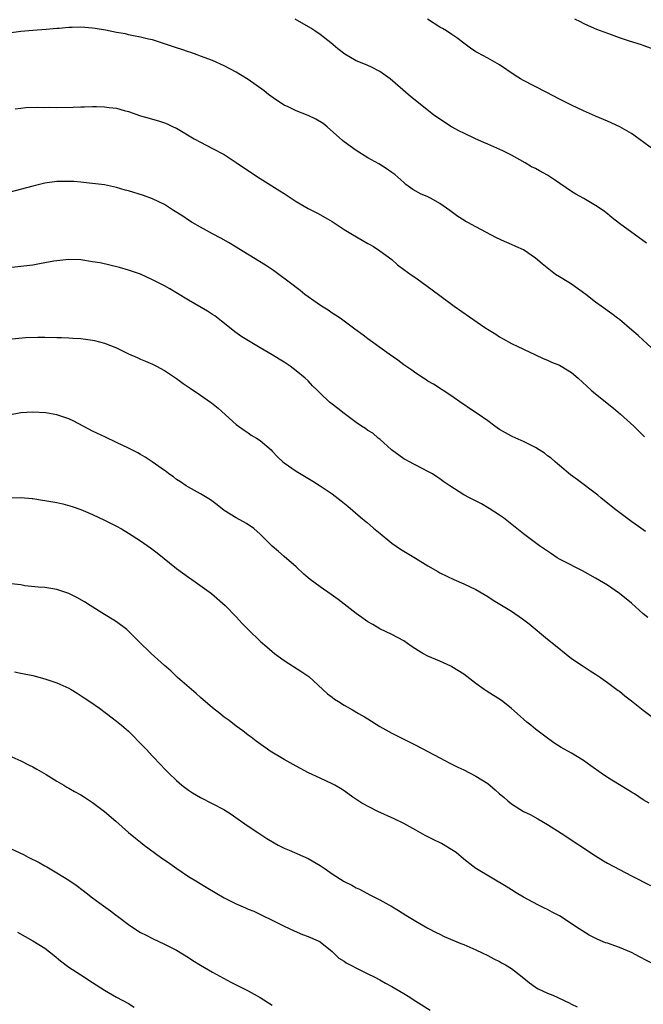
# Model space of a CAD drawing. Units: inches. Extents: x 2571000 to 2574000, y 1551000 to 1554000.
# Drawn here: x 2572893 to 2572997, y 1553284 to 1553449 of the extents above; entities that cross this region are included whole.
import ezdxf

# ---------------------------------------------------------------- set-up
doc = ezdxf.new("R2010")
doc.units = ezdxf.units.IN
doc.header["$MEASUREMENT"] = 0
doc.layers.add('LD25711551_10ft', color=82, linetype='Continuous')

msp = doc.modelspace()

# ---------------------------------------------------------------- linework, layer by layer
at = {"layer": 'LD25711551_10ft'}
for points, elevation in [([(2572997.53, 1553411.53), (2572993, 1553414.86), (2572991.78, 1553415.78), (2572991, 1553416.46), (2572990.28, 1553417), (2572989, 1553417.87), (2572987.05, 1553419), (2572985.73, 1553419.73), (2572985, 1553420.18), (2572982.16, 1553422.16), (2572981, 1553422.9), (2572979.63, 1553423.63), (2572979, 1553424), (2572978.33, 1553424.33), (2572977.27, 1553425), (2572975, 1553426.27), (2572973.52, 1553427), (2572971, 1553428.09), (2572970.38, 1553428.38), (2572968.94, 1553429), (2572967, 1553429.92), (2572966.28, 1553430.28), (2572964.93, 1553431), (2572963, 1553432.26), (2572961.93, 1553433), (2572958.08, 1553436.08), (2572954.71, 1553439), (2572953, 1553440.22), (2572951.45, 1553441), (2572950.61, 1553441.39), (2572949, 1553442.04), (2572947.14, 1553443.14), (2572945.99, 1553443.99), (2572944.77, 1553445), (2572943, 1553446.41), (2572942.14, 1553447), (2572941.45, 1553447.45), (2572938.85, 1553449)], 6940), ([(2572999, 1553426.99), (2572996.28, 1553429), (2572995, 1553429.89), (2572993.09, 1553431), (2572991, 1553431.94), (2572989, 1553432.77), (2572987, 1553433.68), (2572985, 1553434.63), (2572983, 1553435.61), (2572980.79, 1553436.79), (2572977, 1553438.71), (2572976.5, 1553439), (2572975.59, 1553439.59), (2572973, 1553441.35), (2572971, 1553442.45), (2572969.33, 1553443.33), (2572969, 1553443.54), (2572968.13, 1553444.13), (2572967, 1553444.95), (2572965.86, 1553445.86), (2572965, 1553446.41), (2572964.13, 1553447), (2572963.43, 1553447.43), (2572963, 1553447.66), (2572960.96, 1553448.96)], 6930), ([(2572999, 1553443.86), (2572997, 1553444.57), (2572996.7, 1553444.7), (2572994.68, 1553445.32), (2572993, 1553445.87), (2572991.66, 1553446.34), (2572989.24, 1553447.24), (2572987.86, 1553447.86), (2572987, 1553448.25), (2572986.52, 1553448.52), (2572985.56, 1553449)], 6920), ([(2572999, 1553393.53), (2572997, 1553395.32), (2572996.14, 1553396.14), (2572995.09, 1553397), (2572993, 1553398.8), (2572992.71, 1553399), (2572991.76, 1553399.76), (2572989.96, 1553401), (2572989, 1553401.71), (2572987.37, 1553403), (2572985, 1553404.71), (2572984.56, 1553405), (2572983, 1553405.92), (2572982.34, 1553406.34), (2572981.51, 1553407), (2572981.2, 1553407.2), (2572980.08, 1553408.08), (2572979, 1553409.07), (2572977, 1553410.42), (2572975.73, 1553411), (2572975, 1553411.35), (2572973.82, 1553411.82), (2572972.47, 1553412.46), (2572969, 1553414.28), (2572967.71, 1553415), (2572967.24, 1553415.24), (2572967, 1553415.38), (2572966.01, 1553416.01), (2572964.67, 1553417), (2572963, 1553418.17), (2572961.55, 1553419), (2572961, 1553419.28), (2572959.8, 1553419.8), (2572959, 1553420.26), (2572958.52, 1553420.52), (2572957.34, 1553421.34), (2572957, 1553421.67), (2572955.47, 1553423), (2572955, 1553423.38), (2572954.03, 1553424.03), (2572952.79, 1553424.79), (2572951, 1553425.8), (2572949.03, 1553427.03), (2572947, 1553428.49), (2572946.72, 1553428.72), (2572944.2, 1553431), (2572943.52, 1553431.52), (2572942.26, 1553432.26), (2572941, 1553432.89), (2572939, 1553433.66), (2572937.69, 1553434.31), (2572937, 1553434.59), (2572935.54, 1553435.54), (2572934.4, 1553436.4), (2572933.63, 1553437), (2572931, 1553438.88), (2572929.68, 1553439.68), (2572929, 1553440.14), (2572927, 1553441.18), (2572925, 1553442.06), (2572923, 1553442.82), (2572922.45, 1553443), (2572921.38, 1553443.38), (2572921, 1553443.49), (2572919.88, 1553443.88), (2572919, 1553444.17), (2572917, 1553444.88), (2572915, 1553445.52), (2572914.34, 1553445.66), (2572913, 1553445.99), (2572911.81, 1553446.19), (2572911, 1553446.38), (2572910.51, 1553446.51), (2572909, 1553446.77), (2572907.12, 1553447.12), (2572905.4, 1553447.4), (2572905, 1553447.45), (2572903, 1553447.61), (2572901.57, 1553447.57), (2572901, 1553447.58), (2572899.41, 1553447.41), (2572899, 1553447.39), (2572897.24, 1553447.24), (2572895, 1553447.1), (2572893, 1553446.93), (2572891, 1553446.64)], 6950), ([(2572892.03, 1553433.97), (2572893, 1553434.12), (2572893.81, 1553434.2), (2572895.74, 1553434.26), (2572897, 1553434.24), (2572897.74, 1553434.26), (2572899, 1553434.24), (2572901.72, 1553434.28), (2572903, 1553434.34), (2572903.66, 1553434.34), (2572905, 1553434.39), (2572905.63, 1553434.37), (2572907, 1553434.35), (2572907.77, 1553434.23), (2572909, 1553434.1), (2572910.28, 1553433.72), (2572911, 1553433.55), (2572913, 1553432.82), (2572914.42, 1553432.42), (2572915, 1553432.24), (2572915.99, 1553431.99), (2572917, 1553431.67), (2572917.47, 1553431.47), (2572918.46, 1553431), (2572918.84, 1553430.84), (2572919, 1553430.75), (2572921.94, 1553429), (2572923, 1553428.41), (2572925, 1553427.39), (2572927, 1553426.34), (2572929, 1553425.04), (2572930.19, 1553424.19), (2572933, 1553422.38), (2572936.3, 1553420.3), (2572937, 1553419.83), (2572937.52, 1553419.52), (2572939, 1553418.52), (2572941, 1553417.34), (2572942.57, 1553416.57), (2572943.85, 1553415.85), (2572945, 1553415.16), (2572947, 1553413.82), (2572948.42, 1553413), (2572950.03, 1553412.03), (2572951, 1553411.51), (2572951.31, 1553411.31), (2572951.9, 1553411), (2572953, 1553410.29), (2572955, 1553408.8), (2572955.92, 1553407.92), (2572957, 1553407.15), (2572958.24, 1553406.24), (2572959, 1553405.75), (2572960.07, 1553405), (2572961.75, 1553403.75), (2572963, 1553402.79), (2572965.42, 1553401), (2572970.54, 1553397.46), (2572971.23, 1553397), (2572972.34, 1553396.34), (2572973, 1553395.89), (2572973.58, 1553395.58), (2572975, 1553394.77), (2572979, 1553392.88), (2572980.26, 1553392.26), (2572981, 1553391.98), (2572981.66, 1553391.66), (2572983, 1553391.15), (2572983.27, 1553391), (2572985, 1553389.96), (2572986.09, 1553389), (2572988.28, 1553387), (2572989, 1553386.4), (2572992.01, 1553384.01), (2572993.19, 1553383), (2572995.42, 1553381), (2572996.2, 1553380.2), (2572997.21, 1553379.21)], 6960), ([(2572997.36, 1553363.36), (2572996.22, 1553364.22), (2572995.09, 1553365), (2572992.4, 1553367), (2572991.64, 1553367.64), (2572991, 1553368.13), (2572990.53, 1553368.53), (2572989.93, 1553369), (2572989.43, 1553369.43), (2572986.03, 1553372.03), (2572984.86, 1553372.86), (2572983, 1553374.4), (2572982.68, 1553374.68), (2572982.28, 1553375), (2572981.62, 1553375.62), (2572981, 1553376.05), (2572980.47, 1553376.47), (2572979.61, 1553377), (2572979, 1553377.41), (2572978.2, 1553377.8), (2572977, 1553378.44), (2572975.7, 1553379), (2572975, 1553379.32), (2572973, 1553380.44), (2572972.2, 1553381), (2572971, 1553381.89), (2572969.43, 1553383), (2572967.95, 1553383.95), (2572967, 1553384.6), (2572966.76, 1553384.76), (2572965, 1553385.98), (2572961.97, 1553387.97), (2572961, 1553388.52), (2572960.74, 1553388.74), (2572960.28, 1553389), (2572959, 1553389.84), (2572958.35, 1553390.35), (2572957, 1553391.24), (2572956, 1553392), (2572954.53, 1553393), (2572953, 1553394.12), (2572951.73, 1553395), (2572951, 1553395.56), (2572950.2, 1553396.2), (2572948.8, 1553397.2), (2572947, 1553398.54), (2572946.33, 1553399), (2572945.55, 1553399.55), (2572945, 1553399.88), (2572944.34, 1553400.34), (2572943.21, 1553401), (2572942.49, 1553401.51), (2572940.45, 1553403), (2572939.66, 1553403.66), (2572939, 1553404.12), (2572938.51, 1553404.51), (2572935.24, 1553407), (2572933.89, 1553407.89), (2572930.15, 1553410.15), (2572929, 1553410.88), (2572927.68, 1553411.68), (2572926.4, 1553412.4), (2572925, 1553413.13), (2572923, 1553414.2), (2572921.65, 1553415), (2572921, 1553415.4), (2572920.05, 1553416.05), (2572918.49, 1553417), (2572917, 1553417.99), (2572915, 1553418.96), (2572913.5, 1553419.5), (2572911, 1553420.27), (2572910.42, 1553420.42), (2572909, 1553420.84), (2572907, 1553421.27), (2572905, 1553421.53), (2572904.43, 1553421.57), (2572903, 1553421.73), (2572901.83, 1553421.83), (2572901, 1553421.87), (2572900.16, 1553421.84), (2572899, 1553421.84), (2572897, 1553421.55), (2572895, 1553421.08), (2572891, 1553420.04)], 6970), ([(2572997.75, 1553349), (2572997, 1553349.63), (2572995, 1553351.39), (2572993, 1553353.05), (2572991, 1553354.42), (2572989, 1553355.61), (2572986.82, 1553356.82), (2572983.47, 1553358.53), (2572983, 1553358.78), (2572982.63, 1553359), (2572981.65, 1553359.65), (2572981, 1553360.07), (2572979.68, 1553361), (2572976.98, 1553363), (2572975.89, 1553363.89), (2572974.45, 1553365), (2572973.65, 1553365.65), (2572973, 1553366.1), (2572971.25, 1553367.25), (2572969.98, 1553367.98), (2572967.94, 1553369), (2572967, 1553369.53), (2572964.65, 1553371), (2572963.67, 1553371.67), (2572963, 1553372.19), (2572962.52, 1553372.52), (2572961.77, 1553373), (2572961, 1553373.43), (2572960.17, 1553373.83), (2572959, 1553374.44), (2572958.65, 1553374.65), (2572957.95, 1553375), (2572957.33, 1553375.33), (2572957, 1553375.54), (2572954.93, 1553377), (2572953, 1553378.78), (2572952.7, 1553379), (2572951.81, 1553379.81), (2572951, 1553380.28), (2572950.59, 1553380.59), (2572949.89, 1553381), (2572949, 1553381.61), (2572947, 1553383.08), (2572945.94, 1553383.94), (2572945, 1553384.63), (2572944.58, 1553385), (2572943, 1553386.49), (2572942.5, 1553387), (2572941.74, 1553387.74), (2572941, 1553388.53), (2572940.52, 1553389), (2572939, 1553390.23), (2572938, 1553391), (2572937, 1553391.65), (2572936.16, 1553392.16), (2572935, 1553392.92), (2572933, 1553394.08), (2572929.91, 1553395.91), (2572928.74, 1553396.74), (2572928.41, 1553397), (2572926.53, 1553398.53), (2572925.39, 1553399.39), (2572925, 1553399.66), (2572924.19, 1553400.19), (2572921, 1553402.05), (2572919.16, 1553403.16), (2572917.9, 1553403.9), (2572917, 1553404.4), (2572915, 1553405.45), (2572913, 1553406.35), (2572911, 1553407.03), (2572909.47, 1553407.47), (2572907.88, 1553407.88), (2572906.24, 1553408.24), (2572905, 1553408.46), (2572903, 1553408.75), (2572901, 1553408.82), (2572899, 1553408.6), (2572898.53, 1553408.53), (2572897, 1553408.24), (2572896.11, 1553408.11), (2572895, 1553407.9), (2572893, 1553407.65), (2572891, 1553407.45)], 6980), ([(2572891.56, 1553395.56), (2572893.78, 1553395.78), (2572895.86, 1553395.86), (2572897, 1553395.86), (2572899, 1553395.81), (2572899.77, 1553395.77), (2572901, 1553395.74), (2572901.69, 1553395.69), (2572903, 1553395.63), (2572905, 1553395.37), (2572905.31, 1553395.31), (2572907, 1553394.86), (2572909, 1553394.04), (2572911, 1553393.08), (2572912.45, 1553392.45), (2572913, 1553392.18), (2572913.84, 1553391.84), (2572915, 1553391.33), (2572915.65, 1553391), (2572917, 1553390.28), (2572919, 1553388.94), (2572920.12, 1553388.12), (2572921.3, 1553387.3), (2572923, 1553386.16), (2572924.67, 1553385), (2572924.86, 1553384.86), (2572925.96, 1553383.96), (2572929, 1553381.27), (2572929.34, 1553381), (2572930.29, 1553380.29), (2572931, 1553379.84), (2572931.5, 1553379.5), (2572932.36, 1553379), (2572933, 1553378.58), (2572934.82, 1553377), (2572935, 1553376.83), (2572935.86, 1553375.86), (2572936.8, 1553375), (2572937, 1553374.83), (2572939, 1553373.44), (2572941.79, 1553371.79), (2572943, 1553371), (2572945, 1553369.66), (2572946.52, 1553368.52), (2572947.62, 1553367.62), (2572949.75, 1553365.75), (2572950.71, 1553365), (2572950.86, 1553364.86), (2572951.95, 1553363.95), (2572953.06, 1553363.06), (2572955, 1553361.44), (2572956.42, 1553360.42), (2572957, 1553360.07), (2572958.92, 1553358.92), (2572961, 1553357.64), (2572962.69, 1553356.69), (2572963, 1553356.5), (2572965.35, 1553355.35), (2572967, 1553354.63), (2572969, 1553353.67), (2572971, 1553352.5), (2572971.91, 1553351.91), (2572975, 1553350.05), (2572976.81, 1553348.81), (2572977.94, 1553347.94), (2572981, 1553345.41), (2572982.31, 1553344.31), (2572985, 1553342.17), (2572986.79, 1553341), (2572988.1, 1553340.1), (2572989, 1553339.55), (2572989.83, 1553339), (2572991, 1553338.17), (2572992.81, 1553336.81), (2572993, 1553336.69), (2572993.94, 1553335.94), (2572995, 1553335.12), (2572997, 1553333.54), (2572999, 1553332.01)], 6990), ([(2572997.98, 1553317.98), (2572997, 1553318.58), (2572995.53, 1553319.53), (2572995, 1553319.84), (2572994.29, 1553320.29), (2572993, 1553321.05), (2572991, 1553322.31), (2572989.95, 1553323), (2572988.26, 1553324.26), (2572987, 1553325.13), (2572985, 1553326.33), (2572983.29, 1553327.29), (2572982.06, 1553328.06), (2572980.76, 1553329), (2572979, 1553330.37), (2572978.23, 1553331), (2572977.54, 1553331.54), (2572977, 1553332.04), (2572976.48, 1553332.48), (2572975.93, 1553333), (2572975, 1553333.83), (2572973.52, 1553335), (2572973, 1553335.37), (2572971.97, 1553335.97), (2572970.75, 1553336.75), (2572970.42, 1553337), (2572969, 1553337.97), (2572967, 1553339.52), (2572965, 1553340.79), (2572964.86, 1553340.86), (2572963, 1553341.71), (2572961, 1553342.57), (2572960.19, 1553343), (2572959.44, 1553343.44), (2572958.24, 1553344.24), (2572957, 1553345.11), (2572955, 1553346.2), (2572953, 1553347.1), (2572951.83, 1553347.83), (2572951, 1553348.27), (2572950.59, 1553348.59), (2572949.98, 1553349), (2572949.43, 1553349.43), (2572949, 1553349.71), (2572947, 1553351.23), (2572946.02, 1553352.01), (2572944.85, 1553352.85), (2572943, 1553354.11), (2572941.35, 1553355.35), (2572940.28, 1553356.28), (2572939, 1553357.48), (2572937, 1553359.21), (2572936.06, 1553360.06), (2572935, 1553360.95), (2572933, 1553362.95), (2572931.91, 1553363.91), (2572930.7, 1553364.7), (2572929, 1553365.64), (2572927, 1553366.91), (2572925.83, 1553367.83), (2572924.67, 1553368.67), (2572923, 1553369.69), (2572921, 1553370.79), (2572920.65, 1553371), (2572919.68, 1553371.68), (2572919, 1553372.08), (2572918.49, 1553372.49), (2572917.71, 1553373), (2572917.34, 1553373.34), (2572917, 1553373.55), (2572914.92, 1553375), (2572913.8, 1553375.8), (2572913, 1553376.24), (2572912.53, 1553376.53), (2572911, 1553377.32), (2572909, 1553378.27), (2572907.12, 1553379.12), (2572905, 1553380.17), (2572901.84, 1553381.84), (2572901, 1553382.2), (2572899, 1553382.86), (2572897.18, 1553383.18), (2572895, 1553383.32), (2572893, 1553383.22), (2572891, 1553382.83)], 7000), ([(2572891, 1553369), (2572893, 1553369.05), (2572894.87, 1553368.87), (2572895, 1553368.87), (2572896.62, 1553368.62), (2572897, 1553368.58), (2572899, 1553368.22), (2572900, 1553368), (2572901.56, 1553367.56), (2572903.04, 1553367.04), (2572905, 1553366.22), (2572907, 1553365.29), (2572909, 1553364.29), (2572909.83, 1553363.83), (2572911, 1553363.13), (2572913, 1553361.82), (2572914.65, 1553360.65), (2572915.8, 1553359.8), (2572919, 1553357.18), (2572921, 1553355.75), (2572922.11, 1553355), (2572924.87, 1553353), (2572927.16, 1553351), (2572929, 1553349.11), (2572930, 1553348), (2572930.99, 1553347), (2572933.06, 1553345), (2572934.09, 1553344.09), (2572935, 1553343.32), (2572935.4, 1553343), (2572937, 1553341.83), (2572939.96, 1553339.96), (2572941.14, 1553339.14), (2572944.25, 1553336.25), (2572945, 1553335.71), (2572945.39, 1553335.39), (2572946.06, 1553335), (2572947, 1553334.39), (2572948.4, 1553333.6), (2572949.43, 1553333), (2572950.4, 1553332.4), (2572951, 1553332.06), (2572953, 1553330.83), (2572955, 1553329.7), (2572959, 1553327.7), (2572963, 1553325.57), (2572964.7, 1553324.7), (2572966.02, 1553324.02), (2572967, 1553323.55), (2572969, 1553322.52), (2572971, 1553321.27), (2572972.25, 1553320.25), (2572973, 1553319.57), (2572973.67, 1553319), (2572974.39, 1553318.39), (2572975, 1553317.9), (2572976.38, 1553317), (2572977, 1553316.63), (2572978.09, 1553316.09), (2572979.37, 1553315.37), (2572981, 1553314.44), (2572983.27, 1553313), (2572989, 1553309.18), (2572990.35, 1553308.35), (2572991, 1553307.97), (2572993, 1553306.91), (2572995, 1553305.86), (2572998.22, 1553304.22)], 7010), ([(2572998.94, 1553291), (2572996.35, 1553292.35), (2572995, 1553293.03), (2572993, 1553293.86), (2572991, 1553294.59), (2572990.69, 1553294.69), (2572989.28, 1553295.28), (2572987.96, 1553295.96), (2572986.72, 1553296.72), (2572986.3, 1553297), (2572983, 1553299.15), (2572981.79, 1553299.79), (2572981, 1553300.22), (2572980.47, 1553300.47), (2572979.38, 1553301), (2572977, 1553302.27), (2572975.78, 1553303), (2572975, 1553303.49), (2572974.09, 1553304.09), (2572969.12, 1553307), (2572969, 1553307.08), (2572967, 1553308.62), (2572965.73, 1553309.73), (2572965, 1553310.22), (2572963.26, 1553311.26), (2572961.91, 1553311.91), (2572960.58, 1553312.58), (2572959, 1553313.5), (2572957, 1553314.61), (2572955.37, 1553315.37), (2572952.63, 1553316.63), (2572950, 1553318), (2572948.46, 1553319), (2572947, 1553320.06), (2572946.43, 1553320.43), (2572945.46, 1553321), (2572945, 1553321.25), (2572943, 1553322.16), (2572941.08, 1553323.08), (2572939, 1553324.2), (2572937, 1553325.29), (2572934.68, 1553326.68), (2572934.19, 1553327), (2572933.5, 1553327.5), (2572932.34, 1553328.34), (2572931.46, 1553329), (2572931, 1553329.38), (2572930.08, 1553330.08), (2572929, 1553330.88), (2572927.8, 1553331.8), (2572927, 1553332.39), (2572926.27, 1553333), (2572925, 1553333.95), (2572923, 1553335.64), (2572922.29, 1553336.29), (2572919.2, 1553339), (2572918.09, 1553340.09), (2572917, 1553340.98), (2572914.78, 1553343), (2572912.74, 1553345), (2572911, 1553346.75), (2572910.72, 1553347), (2572909, 1553348.27), (2572908.56, 1553348.56), (2572907, 1553349.54), (2572904.61, 1553351), (2572903.63, 1553351.63), (2572902.37, 1553352.37), (2572901, 1553353.05), (2572899, 1553353.71), (2572897, 1553354.01), (2572895.9, 1553354.1), (2572893.67, 1553354.33), (2572893, 1553354.45), (2572891.38, 1553354.62)], 7020), ([(2572891.92, 1553339.92), (2572893, 1553339.74), (2572895, 1553339.3), (2572897, 1553338.75), (2572899, 1553338.09), (2572901, 1553337.22), (2572901.4, 1553337), (2572902.39, 1553336.39), (2572903.59, 1553335.59), (2572904.52, 1553335), (2572906.16, 1553333.84), (2572907.31, 1553333), (2572908.25, 1553332.25), (2572909, 1553331.69), (2572909.84, 1553331), (2572911, 1553330), (2572912.01, 1553329), (2572912.48, 1553328.48), (2572913.93, 1553327), (2572915, 1553325.83), (2572916.4, 1553324.4), (2572917, 1553323.72), (2572917.72, 1553323), (2572919, 1553321.78), (2572919.9, 1553321), (2572921, 1553320.18), (2572921.7, 1553319.7), (2572923, 1553318.94), (2572926.93, 1553316.93), (2572928.16, 1553316.16), (2572929.32, 1553315.32), (2572931, 1553314.16), (2572932.74, 1553313), (2572934.12, 1553312.12), (2572935.35, 1553311.35), (2572936, 1553311), (2572937, 1553310.5), (2572937.86, 1553310.14), (2572941, 1553308.74), (2572943, 1553307.57), (2572943.86, 1553307), (2572945, 1553306.2), (2572947, 1553304.93), (2572948.28, 1553304.28), (2572949, 1553303.86), (2572949.61, 1553303.61), (2572951.33, 1553302.67), (2572953, 1553301.83), (2572954.49, 1553301), (2572954.83, 1553300.83), (2572956.09, 1553300.09), (2572957.31, 1553299.31), (2572959, 1553298.28), (2572961, 1553297.13), (2572962.38, 1553296.38), (2572963, 1553296.1), (2572963.73, 1553295.73), (2572966.54, 1553294.54), (2572967, 1553294.37), (2572969, 1553293.5), (2572970.06, 1553293), (2572971, 1553292.52), (2572972, 1553292), (2572973, 1553291.53), (2572973.33, 1553291.33), (2572973.95, 1553291), (2572975, 1553290.38), (2572976.75, 1553289), (2572977.97, 1553287.97), (2572979, 1553287.24), (2572979.15, 1553287.15), (2572979.43, 1553287), (2572981, 1553286.27), (2572981.91, 1553285.91), (2572984.64, 1553284.64), (2572985, 1553284.42), (2572985.96, 1553283.96)], 7030), ([(2572891, 1553325.94), (2572893, 1553325.07), (2572894.37, 1553324.37), (2572895, 1553324.06), (2572895.65, 1553323.65), (2572897.23, 1553322.77), (2572899, 1553321.69), (2572900.18, 1553321), (2572900.69, 1553320.69), (2572901, 1553320.52), (2572901.95, 1553319.95), (2572903, 1553319.4), (2572903.65, 1553319), (2572905, 1553318.12), (2572907, 1553316.59), (2572908.85, 1553315), (2572911, 1553313.08), (2572912.16, 1553312.16), (2572913, 1553311.47), (2572913.62, 1553311), (2572916.36, 1553309), (2572917.91, 1553307.91), (2572919.06, 1553307.06), (2572921, 1553305.76), (2572922.22, 1553305), (2572923.95, 1553303.95), (2572927, 1553302.17), (2572929, 1553301.16), (2572930.52, 1553300.52), (2572931, 1553300.29), (2572931.93, 1553299.93), (2572933.29, 1553299.29), (2572935, 1553298.45), (2572937, 1553297.43), (2572938.66, 1553296.66), (2572940.07, 1553296.07), (2572941, 1553295.7), (2572942.7, 1553295), (2572942.9, 1553294.9), (2572943, 1553294.83), (2572945, 1553293.22), (2572945.24, 1553293), (2572946.12, 1553292.12), (2572947, 1553291.58), (2572947.33, 1553291.33), (2572949.99, 1553289.99), (2572951, 1553289.51), (2572952.01, 1553289), (2572953, 1553288.47), (2572953.92, 1553287.92), (2572955, 1553287.38), (2572957, 1553286.21), (2572957.73, 1553285.73), (2572959, 1553284.94), (2572961.41, 1553283.41)], 7040), ([(2572890.69, 1553310.69), (2572893.42, 1553309.42), (2572894.22, 1553309), (2572896.06, 1553308.06), (2572897, 1553307.51), (2572897.35, 1553307.35), (2572899, 1553306.36), (2572901, 1553305.14), (2572902.27, 1553304.27), (2572903.41, 1553303.41), (2572903.91, 1553303), (2572905, 1553302.18), (2572906.83, 1553300.83), (2572908.01, 1553300.01), (2572909, 1553299.23), (2572909.14, 1553299.14), (2572911, 1553297.72), (2572912.05, 1553297), (2572913, 1553296.38), (2572913.93, 1553295.93), (2572915, 1553295.36), (2572917, 1553294.45), (2572919, 1553293.42), (2572921, 1553292.22), (2572921.73, 1553291.73), (2572923, 1553290.94), (2572925, 1553289.75), (2572928.1, 1553288.1), (2572929.42, 1553287.42), (2572930.32, 1553287), (2572931, 1553286.65), (2572933, 1553285.54), (2572935, 1553284.27)], 7050), ([(2572892.44, 1553296.44), (2572893.7, 1553295.7), (2572895, 1553295.02), (2572897, 1553293.75), (2572898.56, 1553292.56), (2572899.65, 1553291.65), (2572901, 1553290.61), (2572903, 1553289.3), (2572905, 1553288.04), (2572907, 1553286.73), (2572909, 1553285.59), (2572911, 1553284.55), (2572911.94, 1553283.94)], 7060)]:
    msp.add_lwpolyline(points, dxfattribs=dict(at, elevation=elevation))

doc.saveas('drawing.dxf')
